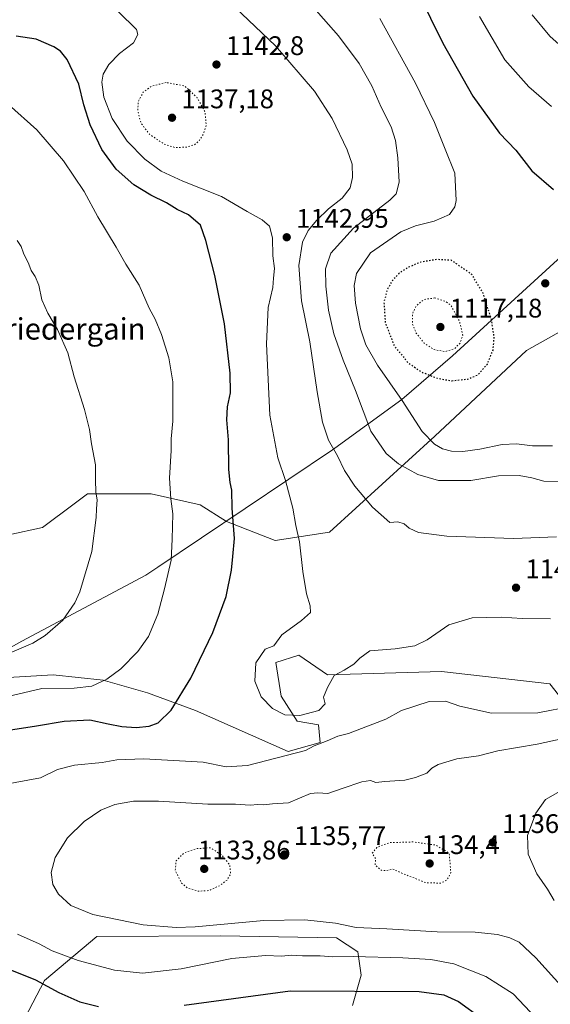
# Model space of a CAD drawing. Units: metres. Extents: x 644388 to 647835, y 4757713 to 4760099.
# Drawn here: x 645706 to 645904, y 4759299 to 4759666 of the extents above; entities that cross this region are included whole.
import ezdxf
from ezdxf.enums import TextEntityAlignment as Align

# ---------------------------------------------------------------- set-up
doc = ezdxf.new("R2010")
doc.units = ezdxf.units.M
doc.header["$MEASUREMENT"] = 0
doc.linetypes.add('DGN Style 5', pattern=[1.153612, 0.494405, -0.659207])
for name, color, linetype, lineweight in [('Arbolado forestal CxS', 92, 'Continuous', 0), ('Curva de nivel maestra', 30, 'Continuous', 30), ('Curva de nivel maestra depresión', 30, 'DGN Style 5', 30), ('Curva de nivel normal', 30, 'Continuous', 0), ('Curva de nivel normal depresión', 30, 'DGN Style 5', 0), ('Municipio', 91, 'Continuous', 13), ('Municipio CxS', 4, 'Continuous', 0), ('Pastizal CxS', 92, 'Continuous', 0), ('Punto de cota en terreno', 7, 'Continuous', 0), ('Rótulo de punto de cota en terreno', 7, 'Continuous', 0), ('Suelo desnudo CxS', 253, 'Continuous', 0), ('Texto cartográfico', 7, 'Continuous', 0)]:
    doc.layers.add(name, color=color, linetype=linetype, lineweight=lineweight)
doc.styles.add('Style-Arial', font='txt')

# ---------------------------------------------------------------- blocks, each defined once
blk = doc.blocks.new('*U11')
at = {"layer": 'Arbolado forestal CxS', "color": 92, "linetype": 'Continuous', "lineweight": 0}
for points in [[(645830.2053, 4759298.0993, 1151.4016), (645833.5225, 4759309.3841, 1146.6056), (645832.1967, 4759318.0141, 1143.014), (645824.2361, 4759323.3253, 1141.0481), (645781.1161, 4759323.9901, 1140.4798), (645735.0281, 4759323.8111, 1141.2693), (645715.4413, 4759307.3957, 1148.7901), (645706.8171, 4759290.8001, 1156.0785)], [(645915.1675, 4759553.4799, 1127.9433), (645895.1059, 4759542.2155, 1125.7555), (645860.9119, 4759510.2985, 1129.0232), (645821.7311, 4759474.4537, 1142.8084), (645801.4775, 4759471.4421, 1147.1178), (645783.3265, 4759478.4985, 1150.6665), (645773.4285, 4759484.6517, 1152.9646), (645755.2731, 4759488.8441, 1156.5812), (645731.5307, 4759488.8447, 1160.6882), (645726.5025, 4759485.0709, 1161.2876), (645714.7717, 4759476.2671, 1162.6199), (645702.2019, 4759473.4723, 1163.9254)], [(645680.8935, 4759419.0847, 1159.5889), (645718.7355, 4759421.3115, 1157.4202), (645737.3101, 4759419.3193, 1155.5808), (645753.8945, 4759414.6719, 1152.719), (645771.8061, 4759408.0335, 1149.1383), (645806.3009, 4759392.7639, 1145.4296), (645818.2417, 4759396.0825, 1145.1032), (645817.5789, 4759402.7215, 1144.9695), (645809.6181, 4759404.0487, 1144.5882), (645803.6483, 4759413.3429, 1143.5702), (645801.6577, 4759425.9567, 1144.148), (645810.2825, 4759428.6115, 1143.7297), (645820.8961, 4759421.3093, 1144.2523), (645863.3521, 4759422.6353, 1145.4715), (645903.8179, 4759417.9875, 1146.7953), (645911.1147, 4759408.6933, 1145.53)]]:
    blk.add_polyline3d(points, dxfattribs=at)
blk = doc.blocks.new('*U12')
at = {"layer": 'Municipio CxS', "color": 4, "linetype": 'Continuous', "lineweight": 0, "flags": 128}
blk.add_lwpolyline([(645942.92, 4759609.15), (645867.5, 4759540.25), (645848.69, 4759523.91), (645823.69, 4759505.78), (645822.8, 4759505.18), (645757.77, 4759461.52), (645753.24, 4759458.48), (645707.04, 4759433.87), (645679.52, 4759418.49), (645675.94, 4759416.49), (645673.71, 4759415.24), (645651.47, 4759402.81), (645614.03, 4759378.54), (645578.47, 4759355.83), (645561.27, 4759345.12), (645560.43, 4759344.6), (645557.85, 4759343.12), (645556.04, 4759342.08), (645538.26, 4759330.35), (645513.75, 4759315.37)], dxfattribs=at)
blk = doc.blocks.new('5PATER')
at = {"layer": 'Suelo desnudo CxS', "linetype": 'Continuous', "lineweight": 0}
h = blk.add_hatch(color=51, dxfattribs=at)
edge = h.paths.add_edge_path()
edge.add_ellipse((0, 0), major_axis=(-0.11, -0.111), ratio=0.999422, start_angle=0, end_angle=360)

msp = doc.modelspace()

# ---------------------------------------------------------------- linework, layer by layer
at = {"layer": 'Arbolado forestal CxS', "color": 92, "linetype": 'Continuous', "lineweight": 0}
for points in [[(645915.1675, 4759553.4799, 1127.9433), (645895.1059, 4759542.2155, 1125.7555), (645860.9119, 4759510.2985, 1129.0232), (645821.7311, 4759474.4537, 1142.8084), (645801.4775, 4759471.4421, 1147.1178), (645783.3265, 4759478.4985, 1150.6665), (645773.4285, 4759484.6517, 1152.9646), (645755.2731, 4759488.8441, 1156.5812), (645731.5307, 4759488.8447, 1160.6882), (645726.5025, 4759485.0709, 1161.2876), (645714.7717, 4759476.2671, 1162.6199), (645702.2019, 4759473.4723, 1163.9254)], [(645680.8935, 4759419.0847, 1159.5889), (645718.7355, 4759421.3115, 1157.4202), (645737.3101, 4759419.3193, 1155.5808), (645753.8945, 4759414.6719, 1152.719), (645771.8061, 4759408.0335, 1149.1383), (645806.3009, 4759392.7639, 1145.4296), (645818.2417, 4759396.0825, 1145.1032), (645817.5789, 4759402.7215, 1144.9695), (645809.6181, 4759404.0487, 1144.5882), (645803.6483, 4759413.3429, 1143.5702), (645801.6577, 4759425.9567, 1144.148), (645810.2825, 4759428.6115, 1143.7297), (645820.8961, 4759421.3093, 1144.2523), (645863.3521, 4759422.6353, 1145.4715), (645903.8179, 4759417.9875, 1146.7953), (645911.1147, 4759408.6933, 1145.53)], [(645830.2053, 4759298.0993, 1151.4016), (645833.5225, 4759309.3841, 1146.6056), (645832.1967, 4759318.0141, 1143.014), (645824.2361, 4759323.3253, 1141.0481), (645781.1161, 4759323.9901, 1140.4798), (645735.0281, 4759323.8111, 1141.2693), (645715.4413, 4759307.3957, 1148.7901), (645706.8171, 4759290.8001, 1156.0785)]]:
    msp.add_polyline3d(points, dxfattribs=at)
at = {"layer": 'Curva de nivel maestra', "color": 30, "linetype": 'Continuous', "lineweight": 30, "flags": 128}
for points, elevation in [([(645850.03, 4759685.1801), (645863.89, 4759656.8501), (645875.07, 4759637.1001), (645884.99, 4759623.2201), (645891.09, 4759616.9501), (645897.02, 4759609.2301), (645905.18, 4759602.1901)], 1125), ([(645702.05, 4759400.6501), (645712.52, 4759402.3001), (645722.86, 4759404.0901), (645732.42, 4759404.6101), (645739.24, 4759403.0901), (645744.3, 4759402.0601), (645749.62, 4759401.6901), (645754.51, 4759402.1401), (645757.87, 4759403.4001), (645762.74, 4759408.1801), (645769.96, 4759420.0901), (645778.2, 4759437.1601), (645783.17, 4759450.5201), (645785.2, 4759460.2901), (645785.62, 4759465.4801), (645786.32, 4759472.2001), (645785.35, 4759483.5101), (645785.25, 4759490.1801), (645784.64, 4759493.0401), (645784.23, 4759497.8301), (645784.08, 4759508.9101), (645783.38, 4759516.4001), (645783.63, 4759521.1801), (645784.79, 4759526.5101), (645784.63, 4759533.8101), (645782.6, 4759552.1201), (645779, 4759570.2001), (645775.57, 4759583.1901), (645773.6, 4759588.9201), (645769.19, 4759592.7501), (645764.9, 4759594.8301), (645760.88, 4759597.2601), (645755.06, 4759600.1101), (645748.8, 4759603.9601), (645742.17, 4759609.8101), (645736.82, 4759617.1701), (645732.5, 4759626.3001), (645730.15, 4759633.8301), (645728.29, 4759641.4801), (645723.97, 4759650.6701), (645721.4, 4759653.8501), (645718.95, 4759655.4301), (645712.42, 4759658.2801), (645704.9447, 4759659.4507)], 1150), ([(645543.48, 4759298.4101), (645553.32, 4759304.5601), (645563.82, 4759312.6101), (645569.98, 4759316.5801), (645575.85, 4759318.8201), (645586.98, 4759322.6501), (645600.01, 4759324.7001), (645608.59, 4759324.9201), (645637.57, 4759322.4101), (645655.72, 4759320.4101), (645670.9, 4759317.3601), (645679.63, 4759316.2401), (645689.75, 4759314.6201), (645702.56, 4759311.4401), (645712.17, 4759307.6601), (645720.84, 4759302.9101), (645728.66, 4759299.4001), (645735.6, 4759297.6901)], 1150), ([(645767.49, 4759298.1901), (645806.99, 4759303.5601), (645855.11, 4759303.2801), (645864.27, 4759302.0601), (645869.79, 4759299.5801), (645878.29, 4759293.3701)], 1150)]:
    msp.add_lwpolyline(points, dxfattribs=dict(at, elevation=elevation))
at = {"layer": 'Curva de nivel maestra depresión', "color": 30, "linetype": 'DGN Style 5', "lineweight": 30, "elevation": 1125, "flags": 128}
msp.add_lwpolyline([(645867.25, 4759530.9401), (645873.1, 4759531.5701), (645877.06, 4759533.2201), (645880.5, 4759537.1601), (645882.66, 4759542.5201), (645883.06, 4759547.1801), (645882.03, 4759553.7801), (645878.92, 4759563.5601), (645874.69, 4759570.6201), (645866.99, 4759575.8701), (645861.74, 4759576.1401), (645855.75, 4759575.1901), (645851.02, 4759573.2201), (645847.44, 4759570.8401), (645845.02, 4759568.1601), (645843.13, 4759564.7601), (645841.97, 4759560.1801), (645842.46, 4759552.5901), (645845.81, 4759543.8501), (645851.06, 4759537.5901), (645856.25, 4759534.1101), (645861.76, 4759531.9101), (645867.25, 4759530.9401)], dxfattribs=at)
at = {"layer": 'Curva de nivel normal', "color": 30, "linetype": 'Continuous', "lineweight": 0, "flags": 128}
for points, elevation in [([(645811.07, 4759675.39), (645825.07, 4759659.5), (645832.78, 4759649.27), (645837.46, 4759640.92), (645840.98, 4759632.88), (645844.65, 4759625.65), (645846.33, 4759620.55), (645847.15, 4759614.02), (645847.68, 4759604.96), (645846.47, 4759600.63), (645844.16, 4759598.24), (645830.66, 4759587.88), (645822.16, 4759578.55), (645820.2, 4759572.66), (645820.29, 4759566.21), (645821.28, 4759557.28), (645823.28, 4759548.48), (645826.74, 4759538.59), (645831.32, 4759527.35), (645837.05, 4759512.15), (645842.75, 4759503.84), (645847.39, 4759500.04), (645854.58, 4759496.02), (645862.32, 4759493.72), (645874.32, 4759493.79), (645884.66, 4759495.53), (645892.32, 4759495.67), (645897.04, 4759494.8), (645901.58, 4759493.47), (645906.93, 4759493.34)], 1135), ([(645783.95, 4759672.54), (645801.6, 4759655.81), (645816.06, 4759638.92), (645822.71, 4759628.74), (645828.21, 4759617.07), (645830.11, 4759611.64), (645830.31, 4759606.73), (645829.34, 4759602.82), (645826.43, 4759599.08), (645821.29, 4759595.03), (645816.94, 4759590.88), (645813.72, 4759586.95), (645811.62, 4759582.6), (645810.28, 4759573.93), (645811.26, 4759560.74), (645814.32, 4759545.49), (645817.1, 4759526.85), (645819.1, 4759515.52), (645821.33, 4759508.84), (645824.64, 4759502.92), (645827.24, 4759497.46), (645831.1, 4759491.71), (645837.66, 4759483.82), (645844.1, 4759478.16), (645847.16, 4759478.32), (645849.53, 4759477.6), (645851.35, 4759476.06), (645854.9, 4759474.34), (645865.39, 4759473.02), (645890.24, 4759472.13), (645906.3, 4759472.82)], 1140), ([(645743.1, 4759668.54), (645749.71, 4759661.92), (645750.2, 4759660.03), (645748.6, 4759656.96), (645743.4, 4759652.93), (645739.43, 4759648.88), (645737.3, 4759645.24), (645736.81, 4759642.23), (645737.6, 4759636.64), (645740.71, 4759628.74), (645746.3, 4759620.32), (645752.85, 4759613.55), (645758.99, 4759609.1), (645766.99, 4759605.39), (645781.42, 4759599.62), (645791.04, 4759594), (645796.57, 4759590.94), (645799.38, 4759588.52), (645800.39, 4759584.18), (645800.53, 4759577.52), (645801.16, 4759572.85), (645800.87, 4759569.18), (645800.55, 4759565.78), (645798.87, 4759558.26), (645798.15, 4759544.78), (645799.4, 4759518.18), (645802.44, 4759502.18), (645805.28, 4759493.76), (645807.98, 4759483.49), (645809.13, 4759477.03), (645810.48, 4759470.92), (645811.69, 4759459.8), (645813.13, 4759451.55), (645814.49, 4759447.02), (645814.57, 4759444.62), (645811.28, 4759441.64), (645803.91, 4759436.3), (645800.99, 4759432.14), (645797.67, 4759430.85), (645794.27, 4759425.75), (645793.82, 4759418.91), (645796.24, 4759413.11), (645800.5, 4759408.75), (645805.06, 4759406.4), (645810.58, 4759406.18), (645817.74, 4759408.09), (645820.04, 4759410.48), (645819.44, 4759413.01), (645820.95, 4759416.58), (645823.38, 4759421.1), (645827.2, 4759423.13), (645830.71, 4759425.35), (645832.99, 4759427.58), (645836.66, 4759430.34), (645846.2, 4759431.08), (645853.48, 4759432.09), (645858.1, 4759434.39), (645866.12, 4759439.93), (645874.9, 4759442.54), (645885.71, 4759442.83), (645893.45, 4759442.33), (645903.97, 4759442.17)], 1145), ([(645840.48, 4759666.02), (645853.68, 4759641.89), (645860.76, 4759627.26), (645864.8, 4759617.23), (645868.4, 4759608.28), (645868.82, 4759598.15), (645868.33, 4759595.81), (645866.36, 4759592.89), (645860.66, 4759590.46), (645853.7, 4759588.7), (645848.3, 4759586.44), (645836.99, 4759578.6), (645831.72, 4759570.99), (645830.88, 4759566.52), (645831.34, 4759559.9), (645833.17, 4759550.36), (645835.18, 4759544.38), (645839.62, 4759536.82), (645848.71, 4759523.57), (645856.24, 4759512.1), (645860.77, 4759507.29), (645863.82, 4759505.64), (645867.11, 4759504.73), (645871.32, 4759504.56), (645877.66, 4759505.4), (645885.99, 4759507.19), (645891.32, 4759507.48), (645897.32, 4759506.72), (645904.76, 4759506.72)], 1130), ([(645877.56, 4759666.76), (645886.99, 4759650.64), (645895.98, 4759640.5), (645904.35, 4759633.21)], 1120), ([(645897.21, 4759667.32), (645903.75, 4759659.36), (645910.72, 4759653.23)], 1115), ([(645701.32, 4759413.18), (645714.52, 4759416.3), (645726.54, 4759416.4), (645733.1, 4759417.1), (645738.7, 4759419.69), (645743.97, 4759423.61), (645750.24, 4759430.02), (645754.18, 4759435.67), (645757.72, 4759443.94), (645760.14, 4759453.44), (645762.69, 4759464.1), (645763.08, 4759471.91), (645763.34, 4759481.41), (645762.5, 4759486.9), (645762.11, 4759494.64), (645762.64, 4759504.92), (645762.73, 4759509.26), (645763.36, 4759515.88), (645763.27, 4759530.61), (645761.81, 4759539.54), (645759.12, 4759548.24), (645756.75, 4759553.97), (645754.54, 4759558.05), (645750.72, 4759566.56), (645745.73, 4759574.47), (645742.14, 4759580.73), (645735.31, 4759592.02), (645730.27, 4759601.54), (645722.61, 4759612.98), (645712.6, 4759624.55), (645702.08, 4759633.94)], 1155), ([(645694.23, 4759425.88), (645711.13, 4759433.12), (645715.75, 4759435.95), (645722.28, 4759441.75), (645726.76, 4759448.14), (645728.64, 4759452.31), (645733.08, 4759467.27), (645734.76, 4759479.98), (645734.8, 4759483.18), (645735.1, 4759486.52), (645734.67, 4759489.4), (645734.46, 4759494.05), (645734.46, 4759499.66), (645732.94, 4759507.47), (645732.28, 4759512.8), (645730.44, 4759520.26), (645726.58, 4759532.48), (645724.17, 4759541.34), (645720.36, 4759550.09), (645716.72, 4759556.16), (645714.47, 4759561.16), (645713.32, 4759566.64), (645712.01, 4759569.87), (645710.51, 4759572.04), (645709.61, 4759574.47), (645707.65, 4759578.53), (645706.77, 4759581.06), (645705.29, 4759583.18)], 1160), ([(645912.16, 4759409.62), (645899.26, 4759407.12), (645882.06, 4759407.08), (645870.26, 4759409.61), (645864.86, 4759411.52), (645858.82, 4759411.36), (645848.53, 4759408.06), (645842.63, 4759404.76), (645828.81, 4759399.49), (645824.78, 4759398.47), (645820.75, 4759396.68), (645816.02, 4759394.81), (645812.75, 4759393.1), (645791.14, 4759387.59), (645783.15, 4759387.01), (645774.62, 4759388.82), (645752.53, 4759390.06), (645742.42, 4759389.62), (645737.02, 4759388.68), (645726.63, 4759387.68), (645720.32, 4759386.1), (645713.94, 4759382.92), (645691.61, 4759378.82)], 1145), ([(645915.56, 4759399.04), (645899.02, 4759395.45), (645884.44, 4759393), (645877.2, 4759391.11), (645869.18, 4759390), (645862.12, 4759387.92), (645859.76, 4759386.58), (645857.91, 4759384.65), (645853.74, 4759383.1), (645849.69, 4759382.05), (645842.32, 4759381.63), (645838.99, 4759381.2), (645836.99, 4759381.9), (645833.74, 4759381.5), (645826.34, 4759378.98), (645821.08, 4759377.06), (645817.32, 4759377.29), (645814.66, 4759377.09), (645806.42, 4759373.59), (645800.38, 4759373.25), (645797.09, 4759372.84), (645794.94, 4759372.94), (645792.14, 4759372.81), (645786.61, 4759373.17), (645776.32, 4759373.13), (645757.99, 4759374.28), (645748.66, 4759374.21), (645741.66, 4759373.01), (645736.5, 4759370.93), (645730.2, 4759366.61), (645724.07, 4759360.52), (645719.48, 4759353.29), (645717.96, 4759347.62), (645718.55, 4759343.15), (645720.72, 4759339.63), (645725.34, 4759335.31), (645733.53, 4759332), (645752.27, 4759328.11), (645764.58, 4759327.18), (645771.66, 4759327.44), (645797.25, 4759329.75), (645812.52, 4759330.06), (645823.87, 4759328.79), (645831.58, 4759327.16), (645843, 4759326.71), (645861.79, 4759325.5), (645876.02, 4759325.4), (645884.32, 4759324.54), (645888.84, 4759323.33), (645892.35, 4759321.63), (645898.62, 4759315.84), (645912.46, 4759300.42)], 1140), ([(645911.06, 4759379.96), (645902.13, 4759374.84), (645898.61, 4759369.82), (645895.52, 4759361.39), (645895.71, 4759354.45), (645898.94, 4759347.1), (645902.96, 4759341.42), (645905.34, 4759337.25)], 1135), ([(645705.41, 4759324.67), (645713.5, 4759321.01), (645718.28, 4759318.42), (645728, 4759314.85), (645741.55, 4759311.23), (645751.97, 4759310.13), (645766.38, 4759311.68), (645785.34, 4759315.64), (645797.89, 4759316.67), (645803.95, 4759316.47), (645807.34, 4759316.79), (645811.67, 4759316.53), (645818.24, 4759316.55), (645822.97, 4759316.22), (645830.49, 4759316.28), (645848.98, 4759315.86), (645859.49, 4759315.18), (645867.99, 4759313.6), (645879.99, 4759308.89), (645890.08, 4759302.41), (645898.75, 4759293.35)], 1145)]:
    msp.add_lwpolyline(points, dxfattribs=dict(at, elevation=elevation))
at = {"layer": 'Curva de nivel normal depresión', "color": 30, "linetype": 'DGN Style 5', "lineweight": 0, "flags": 128}
for points, elevation in [([(645760.8, 4759642.11), (645755.49, 4759640.83), (645752.27, 4759638.53), (645750.42, 4759635.02), (645750.22, 4759631.56), (645751.38, 4759627.08), (645754.62, 4759622.82), (645760.11, 4759619.14), (645764.16, 4759617.87), (645768.54, 4759618.07), (645771.29, 4759618.92), (645773.04, 4759620.39), (645774.73, 4759622.89), (645775.72, 4759626.14), (645775.3, 4759631.22), (645772.31, 4759636.53), (645767.73, 4759640.85), (645760.8, 4759642.11)], 1140), ([(645860.96, 4759561.81), (645856.99, 4759561.29), (645853.99, 4759558.91), (645852.67, 4759556.1), (645852.56, 4759552.32), (645853.96, 4759548.71), (645857, 4759544.98), (645860.64, 4759542.56), (645864.84, 4759541.82), (645868.3, 4759542.95), (645870.33, 4759544.94), (645871.32, 4759547.93), (645870.13, 4759553.03), (645866.99, 4759559), (645864.92, 4759560.53), (645860.96, 4759561.81)], 1120), ([(645852.85, 4759359.05), (645843.99, 4759358.77), (645839.29, 4759357.02), (645837.64, 4759354.88), (645838.92, 4759352.7), (645838.64, 4759350.38), (645841.14, 4759348.42), (645843.06, 4759348.38), (645845.2, 4759348.95), (645848.35, 4759347.52), (645857.7, 4759343.8), (645863.29, 4759343.7), (645865.54, 4759344.98), (645866.88, 4759347.52), (645866.3, 4759354.85), (645861.26, 4759357.86), (645852.85, 4759359.05)], 1135), ([(645777.3, 4759356.85), (645772.25, 4759356.56), (645767.37, 4759354.89), (645764.53, 4759352.01), (645764.22, 4759348.39), (645766.53, 4759343.72), (645768.77, 4759341.9), (645772.81, 4759340.67), (645776.86, 4759340.92), (645780.9, 4759342.81), (645783.51, 4759344.86), (645784.82, 4759347.12), (645784.5, 4759350.51), (645781.58, 4759354.08), (645777.3, 4759356.85)], 1135)]:
    msp.add_lwpolyline(points, dxfattribs=dict(at, elevation=elevation))
at = {"layer": 'Municipio', "color": 91, "linetype": 'Continuous', "lineweight": 13, "flags": 128}
msp.add_lwpolyline([(645942.917, 4759609.153), (645867.498, 4759540.249), (645848.687, 4759523.914), (645823.69, 4759505.779), (645822.802, 4759505.184), (645757.773, 4759461.523), (645753.238, 4759458.478), (645707.043, 4759433.87), (645679.518, 4759418.487), (645675.944, 4759416.49), (645673.714, 4759415.244), (645651.466, 4759402.81), (645614.031, 4759378.536), (645578.466, 4759355.83), (645561.267, 4759345.122), (645560.426, 4759344.599), (645557.85, 4759343.12), (645556.037, 4759342.079), (645538.263, 4759330.346), (645513.752, 4759315.3709)], dxfattribs=at)
msp.add_lwpolyline([(645942.917, 4759609.153), (645867.498, 4759540.249), (645848.687, 4759523.914), (645823.69, 4759505.779), (645822.802, 4759505.184), (645757.773, 4759461.523), (645753.238, 4759458.478), (645707.043, 4759433.87), (645679.518, 4759418.487), (645675.944, 4759416.49), (645673.714, 4759415.244), (645651.466, 4759402.81), (645614.031, 4759378.536), (645578.466, 4759355.83), (645561.267, 4759345.122), (645560.426, 4759344.599), (645557.85, 4759343.12), (645556.037, 4759342.079), (645538.263, 4759330.346), (645513.752, 4759315.3709)], dxfattribs=at)
at = {"layer": 'Municipio CxS', "color": 4, "linetype": 'Continuous', "lineweight": 0, "flags": 128}
msp.add_lwpolyline([(645513.752, 4759315.3709), (645538.263, 4759330.346), (645556.037, 4759342.079), (645557.85, 4759343.12), (645560.426, 4759344.599), (645561.267, 4759345.122), (645578.466, 4759355.83), (645614.031, 4759378.536), (645651.466, 4759402.81), (645673.714, 4759415.244), (645675.944, 4759416.49), (645679.518, 4759418.487), (645707.043, 4759433.87), (645753.238, 4759458.478), (645757.773, 4759461.523), (645822.802, 4759505.184), (645823.69, 4759505.779), (645848.687, 4759523.914), (645867.498, 4759540.249), (645942.917, 4759609.153)], dxfattribs=at)
at = {"layer": 'Pastizal CxS', "color": 92, "linetype": 'Continuous', "lineweight": 0}
for points in [[(645702.2019, 4759473.4723, 1163.9254), (645714.7717, 4759476.2671, 1162.6199), (645726.5025, 4759485.0709, 1161.2876), (645731.5307, 4759488.8447, 1160.6882), (645755.2731, 4759488.8441, 1156.5812), (645773.4285, 4759484.6517, 1152.9646), (645783.3265, 4759478.4985, 1150.6665), (645801.4775, 4759471.4421, 1147.1178), (645821.7311, 4759474.4537, 1142.8084), (645860.9119, 4759510.2985, 1129.0232), (645895.1059, 4759542.2155, 1125.7555), (645915.1675, 4759553.4799, 1127.9433)], [(645915.1675, 4759553.4799, 1127.9433), (645895.1059, 4759542.2155, 1125.7555), (645860.9119, 4759510.2985, 1129.0232), (645821.7311, 4759474.4537, 1142.8084), (645801.4775, 4759471.4421, 1147.1178), (645783.3265, 4759478.4985, 1150.6665), (645773.4285, 4759484.6517, 1152.9646), (645755.2731, 4759488.8441, 1156.5812), (645731.5307, 4759488.8447, 1160.6882), (645726.5025, 4759485.0709, 1161.2876), (645714.7717, 4759476.2671, 1162.6199), (645702.2019, 4759473.4723, 1163.9254)], [(645911.1147, 4759408.6933, 1145.53), (645903.8179, 4759417.9875, 1146.7953), (645863.3521, 4759422.6353, 1145.4715), (645820.8961, 4759421.3093, 1144.2523), (645810.2825, 4759428.6115, 1143.7297), (645801.6577, 4759425.9567, 1144.148), (645803.6483, 4759413.3429, 1143.5702), (645809.6181, 4759404.0487, 1144.5882), (645817.5789, 4759402.7215, 1144.9695), (645818.2417, 4759396.0825, 1145.1032), (645806.3009, 4759392.7639, 1145.4296), (645771.8061, 4759408.0335, 1149.1383), (645753.8945, 4759414.6719, 1152.719), (645737.3101, 4759419.3193, 1155.5808), (645718.7355, 4759421.3115, 1157.4202), (645680.8935, 4759419.0847, 1159.5889)], [(645680.8935, 4759419.0847, 1159.5889), (645718.7355, 4759421.3115, 1157.4202), (645737.3101, 4759419.3193, 1155.5808), (645753.8945, 4759414.6719, 1152.719), (645771.8061, 4759408.0335, 1149.1383), (645806.3009, 4759392.7639, 1145.4296), (645818.2417, 4759396.0825, 1145.1032), (645817.5789, 4759402.7215, 1144.9695), (645809.6181, 4759404.0487, 1144.5882), (645803.6483, 4759413.3429, 1143.5702), (645801.6577, 4759425.9567, 1144.148), (645810.2825, 4759428.6115, 1143.7297), (645820.8961, 4759421.3093, 1144.2523), (645863.3521, 4759422.6353, 1145.4715), (645903.8179, 4759417.9875, 1146.7953), (645911.1147, 4759408.6933, 1145.53)], [(645706.8171, 4759290.8001, 1156.0785), (645715.4413, 4759307.3957, 1148.7901), (645735.0281, 4759323.8111, 1141.2693), (645781.1161, 4759323.9901, 1140.4798), (645824.2361, 4759323.3253, 1141.0481), (645832.1967, 4759318.0141, 1143.014), (645833.5225, 4759309.3841, 1146.6056), (645830.2053, 4759298.0993, 1151.4016)], [(645830.2053, 4759298.0993, 1151.4016), (645833.5225, 4759309.3841, 1146.6056), (645832.1967, 4759318.0141, 1143.014), (645824.2361, 4759323.3253, 1141.0481), (645781.1161, 4759323.9901, 1140.4798), (645735.0281, 4759323.8111, 1141.2693), (645715.4413, 4759307.3957, 1148.7901), (645706.8171, 4759290.8001, 1156.0785)]]:
    msp.add_polyline3d(points, dxfattribs=at)

# ---------------------------------------------------------------- block references
at = {"layer": 'Arbolado forestal CxS', "color": 92, "linetype": 'Continuous', "lineweight": 0}
msp.add_blockref('*U11', (0, 0), dxfattribs=at)
at = {"layer": 'Municipio CxS', "color": 4, "linetype": 'Continuous', "lineweight": 0}
msp.add_blockref('*U12', (0, 0), dxfattribs=at)
at = {"layer": 'Punto de cota en terreno', "color": 7, "linetype": 'Continuous', "lineweight": 0, "xscale": 10, "yscale": 10, "zscale": 10}
for p in [(645779.56, 4759648.84, 1142.8), (645763, 4759629, 1137.18), (645805.74, 4759584.45, 1142.95), (645902.07, 4759567.27, 1128.5), (645863, 4759551, 1117.18), (645891.19, 4759453.81, 1143.84), (645882.51, 4759358.84, 1136.15), (645804.85, 4759354.35, 1135.77), (645775, 4759349, 1133.86), (645859, 4759351, 1134.4)]:
    msp.add_blockref('5PATER', p, dxfattribs=at)

# ---------------------------------------------------------------- texts
at = {"layer": 'Rótulo de punto de cota en terreno', "color": 7, "linetype": 'Continuous', "lineweight": 0, "style": 'Style-Arial'}
for s, p in [('1142,8', (645783.0878, 4759652.3678)), ('1137,18', (645766.5278, 4759632.5278)), ('1142,95', (645809.2678, 4759587.9778)), ('1117,18', (645866.5278, 4759554.5278)), ('1143,84', (645894.7178, 4759457.3378)), ('1136,15', (645886.0378, 4759362.3678)), ('1135,77', (645808.3778, 4759357.8778)), ('1134,4', (645855.9836, 4759354.5278)), ('1133,86', (645772.6926, 4759352.5278))]:
    msp.add_text(s, height=7, dxfattribs=at).set_placement(p)
at = {"layer": 'Texto cartográfico', "color": 7, "linetype": 'Continuous', "lineweight": 0, "style": 'Style-Arial'}
msp.add_text('Arriedergain', height=8, dxfattribs=at).set_placement((645721.5585, 4759550.3102), align=Align.MIDDLE_CENTER)

doc.saveas('drawing.dxf')
